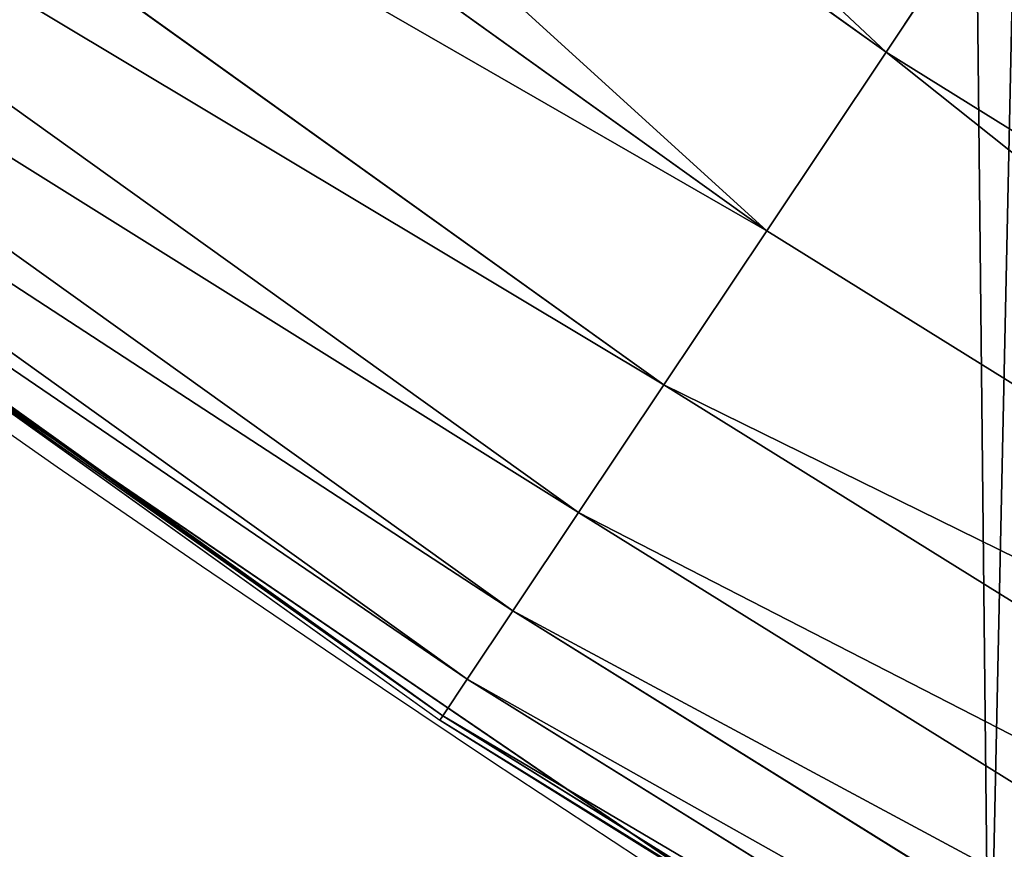
# Model space of a CAD drawing. Extents: x 2187 to 3984, y 1390 to 2039.
# Drawn here: x 2299 to 2307, y 1440 to 1447 of the extents above; entities that cross this region are included whole.
import ezdxf

# ---------------------------------------------------------------- set-up
doc = ezdxf.new("R2010")
doc.units = 0
doc.header["$LTSCALE"] = 25.4
doc.layers.get('0').update_dxf_attribs({"color": 13, "linetype": 'CONTINUOUS'})

msp = doc.modelspace()

# ---------------------------------------------------------------- linework, layer by layer
at = {"color": 0}
for p, q in [((2293.851080177473, 1455.220685944284, 455.2105612284469), (2305.740048925632, 1446.701171421027, 455.2105612284469)), ((2293.851080177473, 1455.220685944284, 455.2105612284469), (2305.740048925632, 1446.701171421027, 455.2105612284469)), ((2292.809112808741, 1453.86276763168, 453.4775339047579), (2304.789124595902, 1445.278012589295, 453.4775339047579)), ((2292.809112808741, 1453.86276763168, 453.4775339047579), (2304.789124595902, 1445.278012589295, 453.4775339047579)), ((2291.9090837109, 1452.689826875077, 451.5419760184574), (2303.967736525331, 1444.048718469492, 451.5419760184574)), ((2291.9090837109, 1452.689826875077, 451.5419760184574), (2303.967736525331, 1444.048718469492, 451.5419760184574)), ((2291.165460958062, 1451.720718835755, 449.4350018913004), (2303.289088624222, 1443.033050109871, 449.4350018913004)), ((2291.165460958062, 1451.720718835755, 449.4350018913004), (2303.289088624222, 1443.033050109871, 449.4350018913004)), ((2290.590198373844, 1450.971022039957, 447.1904813813707), (2302.764090237773, 1442.247334499323, 447.1904813813707)), ((2290.590198373844, 1450.971022039957, 447.1904813813707), (2302.764090237773, 1442.247334499323, 447.1904813813707)), ((2290.192543372277, 1450.452787952278, 444.8444954211096), (2302.401180777098, 1441.704202109149, 444.8444954211096)), ((2290.192543372277, 1450.452787952278, 444.8444954211096), (2302.401180777098, 1441.704202109149, 444.8444954211096)), ((2289.978888304508, 1450.174347246925, 442.4347560120629), (2302.206194054665, 1441.412383856712, 442.4347560120629)), ((2289.978888304508, 1450.174347246925, 442.4347560120629), (2302.206194054665, 1441.412383856712, 442.4347560120629)), ((2305.740048925632, 1446.701171421027, 455.2105612284469), (2306.805223293542, 1448.295317518287, 456.7131993704971)), ((2305.740048925632, 1446.701171421027, 455.2105612284469), (2306.805223293542, 1448.295317518287, 456.7131993704971)), ((2304.789124595902, 1445.278012589295, 453.4775339047579), (2305.740048925632, 1446.701171421027, 455.2105612284469)), ((2304.789124595902, 1445.278012589295, 453.4775339047579), (2305.740048925632, 1446.701171421027, 455.2105612284469)), ((2305.740048925632, 1446.701171421027, 455.2105612284469), (2318.160765388431, 1438.977473591779, 455.2105612284469)), ((2305.740048925632, 1446.701171421027, 455.2105612284469), (2318.160765388431, 1438.977473591779, 455.2105612284469)), ((2303.967736525331, 1444.048718469492, 451.5419760184574), (2304.789124595902, 1445.278012589295, 453.4775339047579)), ((2303.967736525331, 1444.048718469492, 451.5419760184574), (2304.789124595902, 1445.278012589295, 453.4775339047579)), ((2304.789124595902, 1445.278012589295, 453.4775339047579), (2317.304956101672, 1437.495168425524, 453.4775339047579)), ((2304.789124595902, 1445.278012589295, 453.4775339047579), (2317.304956101672, 1437.495168425524, 453.4775339047579)), ((2298.100384314394, 1444.301604734146, 440), (2304.551885052742, 1439.903046008149, 440)), ((2298.100384314394, 1444.301604734146, 440), (2302.18226450507, 1441.376570754891, 440)), ((2303.289088624222, 1443.033050109871, 449.4350018913004), (2303.967736525331, 1444.048718469492, 451.5419760184574)), ((2303.289088624222, 1443.033050109871, 449.4350018913004), (2303.967736525331, 1444.048718469492, 451.5419760184574)), ((2303.967736525331, 1444.048718469492, 451.5419760184574), (2316.565726368189, 1436.214784968666, 451.5419760184574)), ((2303.967736525331, 1444.048718469492, 451.5419760184574), (2316.565726368189, 1436.214784968666, 451.5419760184574)), ((2302.764090237773, 1442.247334499323, 447.1904813813707), (2303.289088624222, 1443.033050109871, 449.4350018913004)), ((2302.764090237773, 1442.247334499323, 447.1904813813707), (2303.289088624222, 1443.033050109871, 449.4350018913004)), ((2303.289088624222, 1443.033050109871, 449.4350018913004), (2315.954959393308, 1435.15690553659, 449.4350018913004)), ((2303.289088624222, 1443.033050109871, 449.4350018913004), (2315.954959393308, 1435.15690553659, 449.4350018913004)), ((2302.401180777098, 1441.704202109149, 444.8444954211096), (2302.764090237773, 1442.247334499323, 447.1904813813707)), ((2302.401180777098, 1441.704202109149, 444.8444954211096), (2302.764090237773, 1442.247334499323, 447.1904813813707)), ((2302.764090237773, 1442.247334499323, 447.1904813813707), (2315.482473328323, 1434.338535666161, 447.1904813813707)), ((2302.764090237773, 1442.247334499323, 447.1904813813707), (2315.482473328323, 1434.338535666161, 447.1904813813707)), ((2302.206194054665, 1441.412383856712, 442.4347560120629), (2302.401180777098, 1441.704202109149, 444.8444954211096)), ((2302.206194054665, 1441.412383856712, 442.4347560120629), (2302.401180777098, 1441.704202109149, 444.8444954211096)), ((2302.401180777098, 1441.704202109149, 444.8444954211096), (2315.155863442562, 1433.772830749772, 444.8444954211096)), ((2302.401180777098, 1441.704202109149, 444.8444954211096), (2315.155863442562, 1433.772830749772, 444.8444954211096)), ((2302.18226450507, 1441.376570754891, 440), (2302.206194054665, 1441.412383856712, 442.4347560120629)), ((2302.18226450507, 1441.376570754891, 440), (2302.206194054665, 1441.412383856712, 442.4347560120629)), ((2302.206194054665, 1441.412383856712, 442.4347560120629), (2314.980380028544, 1433.468884560809, 442.4347560120629)), ((2302.206194054665, 1441.412383856712, 442.4347560120629), (2314.980380028544, 1433.468884560809, 442.4347560120629)), ((2302.18226450507, 1441.376570754891, 440), (2304.551885052742, 1439.903046008149, 440))]:
    msp.add_line(p, q, dxfattribs=at)
at = {"color": 95}
msp.add_arc((2429.917688005749, 1632.54614166253), 229.9083898386199, 120.0000000000004, 299.9999999999993, dxfattribs=at)
msp.add_arc((2429.917688005749, 1632.54614166253), 229.9083898386199, 120.0000000000004, 299.9999999999993, dxfattribs=at)
msp.add_arc((2429.917688005749, 1632.54614166253), 229.9083898386199, 120.0000000000004, 299.9999999999993, dxfattribs=at)
msp.add_arc((2429.917688005749, 1632.54614166253), 229.9083898386199, 120.0000000000004, 299.9999999999993, dxfattribs=at)
msp.add_arc((2429.917688005749, 1632.54614166253), 229.9083898386199, 120.0000000000004, 299.9999999999993, dxfattribs=at)
msp.add_arc((2429.917688005749, 1632.54614166253), 229.9083898386199, 120.0000000000004, 299.9999999999993, dxfattribs=at)
msp.add_arc((2429.917688005749, 1632.54614166253), 229.9083898386199, 120.0000000000004, 299.9999999999993, dxfattribs=at)
msp.add_arc((2429.917688005749, 1632.54614166253), 229.9083898386199, 120.0000000000004, 299.9999999999993, dxfattribs=at)
msp.add_arc((2429.917688005749, 1632.54614166253), 229.9083898386199, 120.0000000000004, 299.9999999999993, dxfattribs=at)
msp.add_arc((2429.917688005749, 1632.54614166253), 229.9083898386199, 120.0000000000004, 299.9999999999993, dxfattribs=at)
msp.add_arc((2429.917688005749, 1632.54614166253), 229.9083898386199, 120.0000000000004, 299.9999999999993, dxfattribs=at)
msp.add_arc((2429.917688005749, 1632.54614166253), 229.9083898386199, 120.0000000000004, 299.9999999999993, dxfattribs=at)
msp.add_arc((2429.917688005749, 1632.54614166253), 229.9083898386199, 120.0000000000004, 299.9999999999993, dxfattribs=at)
msp.add_arc((2429.917688005749, 1632.54614166253), 229.9083898386199, 120.0000000000004, 299.9999999999993, dxfattribs=at)
msp.add_arc((2429.917688005749, 1632.54614166253), 229.9083898386199, 120.0000000000004, 299.9999999999993, dxfattribs=at)
msp.add_arc((2429.917688005749, 1632.54614166253), 229.9083898386199, 120.0000000000004, 299.9999999999993, dxfattribs=at)
msp.add_arc((2429.917688005749, 1632.54614166253), 229.9083898386199, 120.0000000000004, 299.9999999999993, dxfattribs=at)
msp.add_arc((2429.917688005749, 1632.54614166253), 229.9083898386199, 120.0000000000004, 299.9999999999993, dxfattribs=at)
msp.add_arc((2429.917688005749, 1632.54614166253), 229.9083898386199, 120.0000000000004, 299.9999999999993, dxfattribs=at)
msp.add_arc((2429.917688005749, 1632.54614166253), 229.9083898386199, 120.0000000000004, 299.9999999999993, dxfattribs=at)
msp.add_arc((2429.917688005749, 1632.54614166253), 229.9083898386199, 120.0000000000004, 299.9999999999993, dxfattribs=at)
msp.add_arc((2429.917688005749, 1632.54614166253), 229.9083898386199, 120.0000000000004, 299.9999999999993, dxfattribs=at)
msp.add_arc((2429.917688005749, 1632.54614166253), 229.9083898386199, 120.0000000000004, 299.9999999999993, dxfattribs=at)
msp.add_arc((2429.917688005749, 1632.54614166253), 229.9083898386199, 120.0000000000004, 299.9999999999993, dxfattribs=at)
msp.add_arc((2429.917688005749, 1632.54614166253), 229.9083898386199, 120.0000000000004, 299.9999999999993, dxfattribs=at)
msp.add_arc((2429.917688005749, 1632.54614166253), 229.9083898386199, 120.0000000000004, 299.9999999999993, dxfattribs=at)
msp.add_arc((2429.917688005749, 1632.54614166253), 229.9083898386199, 120.0000000000004, 299.9999999999993, dxfattribs=at)
msp.add_arc((2429.917688005749, 1632.54614166253), 229.9083898386199, 120.0000000000004, 299.9999999999993, dxfattribs=at)
msp.add_arc((2429.917688005749, 1632.54614166253), 229.9083898386199, 120.0000000000004, 299.9999999999993, dxfattribs=at)
msp.add_arc((2429.917688005749, 1632.54614166253), 229.9083898386199, 120.0000000000004, 299.9999999999993, dxfattribs=at)
msp.add_arc((2429.917688005749, 1632.54614166253), 229.9083898386199, 120.0000000000004, 299.9999999999993, dxfattribs=at)
msp.add_arc((2429.917688005749, 1632.54614166253), 229.9083898386199, 120.0000000000004, 299.9999999999993, dxfattribs=at)
msp.add_arc((2429.917688005749, 1632.54614166253), 229.9083898386199, 120.0000000000004, 299.9999999999993, dxfattribs=at)
msp.add_arc((2429.917688005749, 1632.54614166253), 229.9083898386199, 120.0000000000004, 299.9999999999993, dxfattribs=at)
msp.add_arc((2429.917688005749, 1632.54614166253), 229.9083898386199, 120.0000000000004, 299.9999999999993, dxfattribs=at)
msp.add_arc((2429.917688005749, 1632.54614166253), 229.9083898386199, 120.0000000000004, 299.9999999999993, dxfattribs=at)
msp.add_arc((2429.917688005749, 1632.54614166253), 229.9083898386199, 120.0000000000004, 299.9999999999993, dxfattribs=at)
msp.add_arc((2429.917688005749, 1632.54614166253), 229.9083898386199, 120.0000000000004, 299.9999999999993, dxfattribs=at)
msp.add_arc((2429.917688005749, 1632.54614166253), 229.9083898386199, 120.0000000000004, 299.9999999999993, dxfattribs=at)
msp.add_arc((2429.917688005749, 1632.54614166253), 229.9083898386199, 120.0000000000004, 299.9999999999993, dxfattribs=at)
msp.add_arc((2429.917688005749, 1632.54614166253), 229.9083898386199, 120.0000000000004, 299.9999999999993, dxfattribs=at)
msp.add_arc((2429.917688005749, 1632.54614166253), 229.9083898386199, 120.0000000000004, 299.9999999999993, dxfattribs=at)
msp.add_arc((2429.917688005749, 1632.54614166253), 229.9083898386199, 120.0000000000004, 299.9999999999993, dxfattribs=at)
msp.add_arc((2429.917688005749, 1632.54614166253), 229.9083898386199, 120.0000000000004, 299.9999999999993, dxfattribs=at)
msp.add_arc((2429.917688005749, 1632.54614166253), 229.9083898386199, 120.0000000000004, 299.9999999999993, dxfattribs=at)
msp.add_arc((2429.917688005749, 1632.54614166253), 229.9083898386199, 120.0000000000004, 299.9999999999993, dxfattribs=at)
msp.add_arc((2429.917688005749, 1632.54614166253), 229.9083898386199, 120.0000000000004, 299.9999999999993, dxfattribs=at)
msp.add_arc((2429.917688005749, 1632.54614166253), 229.9083898386199, 120.0000000000004, 299.9999999999993, dxfattribs=at)
msp.add_arc((2429.917688005749, 1632.54614166253), 229.9083898386199, 120.0000000000004, 299.9999999999993, dxfattribs=at)
at = {"color": 0}
msp.add_arc((2429.917688005749, 1632.54614166253), 229.9083898386199, 120.0000000000004, 299.9999999999993, dxfattribs=at)
at = {"color": 109, "extrusion": (0, 0, -1)}
msp.add_arc((-2429.917688005749, 1632.54614166253, -459.9999999999999), 212.5263621518811, 240.0000000000007, 59.99999999999962, dxfattribs=at)
msp.add_arc((-2429.917688005749, 1632.54614166253, -459.9999999999999), 212.5263621518811, 240.0000000000007, 59.99999999999962, dxfattribs=at)
msp.add_arc((-2429.917688005749, 1632.54614166253, -459.9999999999999), 212.5263621518811, 240.0000000000007, 59.99999999999962, dxfattribs=at)
msp.add_arc((-2429.917688005749, 1632.54614166253, -459.9999999999999), 212.5263621518811, 240.0000000000007, 59.99999999999962, dxfattribs=at)
msp.add_arc((-2429.917688005749, 1632.54614166253, -459.9999999999999), 212.5263621518811, 240.0000000000007, 59.99999999999962, dxfattribs=at)
msp.add_arc((-2429.917688005749, 1632.54614166253, -459.9999999999999), 212.5263621518811, 240.0000000000007, 59.99999999999962, dxfattribs=at)
msp.add_arc((-2429.917688005749, 1632.54614166253, -459.9999999999999), 212.5263621518811, 240.0000000000007, 59.99999999999962, dxfattribs=at)
msp.add_arc((-2429.917688005749, 1632.54614166253, -459.9999999999999), 212.5263621518811, 240.0000000000007, 59.99999999999962, dxfattribs=at)
msp.add_arc((-2429.917688005749, 1632.54614166253, -459.9999999999999), 212.5263621518811, 240.0000000000007, 59.99999999999962, dxfattribs=at)
msp.add_arc((-2429.917688005749, 1632.54614166253, -459.9999999999999), 212.5263621518811, 240.0000000000007, 59.99999999999962, dxfattribs=at)
msp.add_arc((-2429.917688005749, 1632.54614166253, -459.9999999999999), 212.5263621518811, 240.0000000000007, 59.99999999999962, dxfattribs=at)
msp.add_arc((-2429.917688005749, 1632.54614166253, -459.9999999999999), 212.5263621518811, 240.0000000000007, 59.99999999999962, dxfattribs=at)
msp.add_arc((-2429.917688005749, 1632.54614166253, -459.9999999999999), 212.5263621518811, 240.0000000000007, 59.99999999999962, dxfattribs=at)
msp.add_arc((-2429.917688005749, 1632.54614166253, -459.9999999999999), 212.5263621518811, 240.0000000000007, 59.99999999999962, dxfattribs=at)
msp.add_arc((-2429.917688005749, 1632.54614166253, -459.9999999999999), 212.5263621518811, 240.0000000000007, 59.99999999999962, dxfattribs=at)
msp.add_arc((-2429.917688005749, 1632.54614166253, -459.9999999999999), 212.5263621518811, 240.0000000000007, 59.99999999999962, dxfattribs=at)
msp.add_arc((-2429.917688005749, 1632.54614166253, -459.9999999999999), 212.5263621518811, 240.0000000000007, 59.99999999999962, dxfattribs=at)
msp.add_arc((-2429.917688005749, 1632.54614166253, -459.9999999999999), 212.5263621518811, 240.0000000000007, 59.99999999999962, dxfattribs=at)
msp.add_arc((-2429.917688005749, 1632.54614166253, -459.9999999999999), 212.5263621518811, 240.0000000000007, 59.99999999999962, dxfattribs=at)
msp.add_arc((-2429.917688005749, 1632.54614166253, -459.9999999999999), 212.5263621518811, 240.0000000000007, 59.99999999999962, dxfattribs=at)
msp.add_arc((-2429.917688005749, 1632.54614166253, -459.9999999999999), 212.5263621518811, 240.0000000000007, 59.99999999999962, dxfattribs=at)
msp.add_arc((-2429.917688005749, 1632.54614166253, -459.9999999999999), 212.5263621518811, 240.0000000000007, 59.99999999999962, dxfattribs=at)
msp.add_arc((-2429.917688005749, 1632.54614166253, -459.9999999999999), 212.5263621518811, 240.0000000000007, 59.99999999999962, dxfattribs=at)
msp.add_arc((-2429.917688005749, 1632.54614166253, -459.9999999999999), 212.5263621518811, 240.0000000000007, 59.99999999999962, dxfattribs=at)
msp.add_arc((-2429.917688005749, 1632.54614166253, -459.9999999999999), 212.5263621518811, 240.0000000000007, 59.99999999999962, dxfattribs=at)
msp.add_arc((-2429.917688005749, 1632.54614166253, -459.9999999999999), 212.5263621518811, 240.0000000000007, 59.99999999999962, dxfattribs=at)
msp.add_arc((-2429.917688005749, 1632.54614166253, -459.9999999999999), 212.5263621518811, 240.0000000000007, 59.99999999999962, dxfattribs=at)
msp.add_arc((-2429.917688005749, 1632.54614166253, -459.9999999999999), 212.5263621518811, 240.0000000000007, 59.99999999999962, dxfattribs=at)
msp.add_arc((-2429.917688005749, 1632.54614166253, -459.9999999999999), 212.5263621518811, 240.0000000000007, 59.99999999999962, dxfattribs=at)
msp.add_arc((-2429.917688005749, 1632.54614166253, -459.9999999999999), 212.5263621518811, 240.0000000000007, 59.99999999999962, dxfattribs=at)
msp.add_arc((-2429.917688005749, 1632.54614166253, -459.9999999999999), 212.5263621518811, 240.0000000000007, 59.99999999999962, dxfattribs=at)
msp.add_arc((-2429.917688005749, 1632.54614166253, -459.9999999999999), 212.5263621518811, 240.0000000000007, 59.99999999999962, dxfattribs=at)
msp.add_arc((-2429.917688005749, 1632.54614166253, -459.9999999999999), 212.5263621518811, 240.0000000000007, 59.99999999999962, dxfattribs=at)
msp.add_arc((-2429.917688005749, 1632.54614166253, -459.9999999999999), 212.5263621518811, 240.0000000000007, 59.99999999999962, dxfattribs=at)
msp.add_arc((-2429.917688005749, 1632.54614166253, -459.9999999999999), 212.5263621518811, 240.0000000000007, 59.99999999999962, dxfattribs=at)
msp.add_arc((-2429.917688005749, 1632.54614166253, -459.9999999999999), 212.5263621518811, 240.0000000000007, 59.99999999999962, dxfattribs=at)
msp.add_arc((-2429.917688005749, 1632.54614166253, -459.9999999999999), 212.5263621518811, 240.0000000000007, 59.99999999999962, dxfattribs=at)
msp.add_arc((-2429.917688005749, 1632.54614166253, -459.9999999999999), 212.5263621518811, 240.0000000000007, 59.99999999999962, dxfattribs=at)
msp.add_arc((-2429.917688005749, 1632.54614166253, -459.9999999999999), 212.5263621518811, 240.0000000000007, 59.99999999999962, dxfattribs=at)
msp.add_arc((-2429.917688005749, 1632.54614166253, -459.9999999999999), 212.5263621518811, 240.0000000000007, 59.99999999999962, dxfattribs=at)
msp.add_arc((-2429.917688005749, 1632.54614166253, -459.9999999999999), 212.5263621518811, 240.0000000000007, 59.99999999999962, dxfattribs=at)
msp.add_arc((-2429.917688005749, 1632.54614166253, -459.9999999999999), 212.5263621518811, 240.0000000000007, 59.99999999999962, dxfattribs=at)
msp.add_arc((-2429.917688005749, 1632.54614166253, -459.9999999999999), 212.5263621518811, 240.0000000000007, 59.99999999999962, dxfattribs=at)
msp.add_arc((-2429.917688005749, 1632.54614166253, -459.9999999999999), 212.5263621518811, 240.0000000000007, 59.99999999999962, dxfattribs=at)
msp.add_arc((-2429.917688005749, 1632.54614166253, -459.9999999999999), 212.5263621518811, 240.0000000000007, 59.99999999999962, dxfattribs=at)
msp.add_arc((-2429.917688005749, 1632.54614166253, -459.9999999999999), 212.5263621518811, 240.0000000000007, 59.99999999999962, dxfattribs=at)
msp.add_arc((-2429.917688005749, 1632.54614166253, -459.9999999999999), 212.5263621518811, 240.0000000000007, 59.99999999999962, dxfattribs=at)
msp.add_arc((-2429.917688005749, 1632.54614166253, -459.9999999999999), 212.5263621518811, 240.0000000000007, 59.99999999999962, dxfattribs=at)
at = {"color": 0, "extrusion": (0, 0, -1)}
msp.add_arc((-2429.917688005749, 1632.54614166253, -459.9999999999999), 212.5263621518811, 240.0000000000007, 59.99999999999962, dxfattribs=at)

# ---------------------------------------------------------------- meshes
at = {"color": 0}
mesh = msp.add_polyface(dxfattribs=at)
corners = [(2200.848845892908, 1652.17604974355), (2200.219280990652, 1622.722215109807), (2200.061799867634, 1637.459226887199), (2201.320642138247, 1608.025571953846), (2202.577184925538, 1666.812209096993), (2203.361357581227, 1593.429689078464), (2205.239714849708, 1681.307561829299), (2206.3330415821, 1578.994544097202), (2208.825494758852, 1695.602543426849), (2210.223482853884, 1564.779454117118), (2213.319789914173, 1709.638412743994), (2215.016694738898, 1550.842831992067), (2218.704132292855, 1723.357493383024), (2220.692980901363, 1537.241946291756), (2224.956396477128, 1736.70341069886), (2227.229016263879, 1524.03268597291), (2232.050890572351, 1749.621323454563), (2234.597942855166, 1511.269330719556), (2239.958461780524, 1762.058149175734), (2242.769480175229, 1499.004327896161), (2248.646616195381, 1773.962782277795), (2251.710049624435, 1487.288077030161), (2258.07965232683, 1785.286304069794), (2261.382912485166, 1476.168722709493), (2268.218807806028, 1795.982183771799), (2271.748320889109, 1465.691956746154), (2279.022418668266, 1806.006469719856), (2282.763681149757, 1455.900830418746), (2290.446090559146, 1815.317969972802), (2294.38372878901, 1446.83557756554), (2302.442881160499, 1823.878421578787), (2306.560714538628, 1438.533449255), (2314.963493086438, 1831.65264780595), (2319.244600552212, 1431.028560713154), (2318.085321403912, 1833.632830110388), (2320.194685661134, 1834.831744599306), (2332.383266021444, 1424.351751136814), (2349.789913537813, 1851.33254293515), (2345.922721351677, 1418.530456968702), (2359.807330016756, 1413.588599155216), (2379.46162781114, 1867.043433478457), (2373.980037181436, 1409.546484850139), (2388.382604151943, 1406.42072396818), (2409.466653448354, 1882.107999389621), (2402.955847691252, 1404.224160931278), (2417.639883215711, 1402.965821888111), (2439.790913962244, 1896.519173313587), (2432.374370873631, 1402.650877623721), (2447.098763494691, 1403.280622311647), (2470.420183100514, 1910.270194426088), (2461.752555391239, 1404.852468195885), (2476.275530989141, 1407.359956224537), (2501.340091519836, 1923.354611605404), (2490.608012266497, 1410.792782591439), (2504.691103983433, 1415.136841076711), (2532.53613352704, 1935.766286458809), (2518.46693569527, 1420.374281012238), (2531.878899554596, 1426.483580633899), (2544.871882925056, 1433.439635519108), (2563.993673884272, 1947.499396202339), (2547.210451679393, 1434.785929259384), (2550.28039250249, 1436.541626540081), (2551.986041964599, 1437.510477387553), (2675.245230104387, 1497.46914327176), (2595.697954675026, 1958.548436392449), (2627.634102227499, 1968.908223508417), (2659.787134092496, 1978.573897384039), (2692.141966072209, 1987.540923487805), (2810.4196389497, 1542.981079527278), (2724.683419296821, 1995.805095050163), (2757.396227345435, 2003.362535037091), (2790.265043408169, 2010.209697968944), (2823.27444748591, 2016.343371583804), (2950.336514895362, 1570.451687064309), (2856.408953624425, 2021.760678344451), (2889.653017179345, 2026.459076788325), (2922.991042108844, 2030.436362719808), (2956.40738829028, 2033.690670244339), (3092.642016370937, 1579.42446270121), (2989.88637885752, 2036.220472643738), (3023.412307555628, 2038.024583092438), (3056.969446109194, 2039.102155214314), (3090.542051601115, 2039.452683479717), (3124.114373858166, 2039.076003442628), (3234.901256791653, 1569.745879759098), (3157.670662839972, 2037.972291817851), (3191.195176028003, 2036.142066398041), (3224.672185810924, 2033.586185810869), (3258.085986863042, 2030.305849116137), (3374.680141112196, 1541.58154147553), (3291.420903512267, 2026.302595243294), (3324.661297094159, 2021.578302269463), (3357.791573288574, 2016.13518653833), (3390.796189435639, 2009.975801620432), (3509.627121243381, 1495.39962183288), (3423.659661827275, 2003.103037115112), (3456.366572971289, 1995.520117294978), (3488.901578824266, 1987.230599593204), (3521.249415990028, 1978.238372934642), (3632.56639787139, 1434.840584044946), (3553.394908880267, 1968.547655911367), (3585.322976834003, 1958.162994803594), (3617.01864119246, 1947.08926144683), (3648.467032326194, 1935.331650946309), (3637.371728466466, 1432.069071645144), (3638.770750956428, 1431.255301911194), (3651.729744729603, 1424.250713290646), (3679.653396610861, 1922.895679239796), (3665.110898394016, 1418.090801930435), (3678.85922591901, 1412.800880227636), (3692.918232477782, 1408.402685605211), (3710.563103348842, 1909.787180509818), (3707.230146596731, 1404.914291188274), (3721.736157550847, 1402.350031537741), (3741.181651632936, 1896.012304446675), (3736.376657029589, 1400.72044374655), (3751.091484080225, 1400.032224140478), (3771.494677149392, 1881.577513363332), (3765.82017232208, 1400.288200761511), (3780.502198415877, 1401.487321746806), (3801.487958916669, 1866.489579163756), (3795.077230767109, 1403.624659651023), (3809.485377441512, 1406.691431694257), (3831.145117568284, 1850.756804739072), (3823.667432273864, 1410.675035852361), (3837.565118158815, 1415.55910264137), (3860.092639962409, 1834.583260290783), (3851.121326524024, 1421.323562383217), (3864.280352001516, 1427.944727676352), (3870.158611787467, 1828.359859655185), (3876.988121333002, 1435.395390732349), (3882.642194384294, 1820.539377131422), (3889.192415568493, 1443.644935178549), (3894.599068086164, 1811.935136744621), (3900.843084645164, 1452.6594618673), (3905.980099534291, 1802.582495164138), (3911.892253464715, 1462.401928174829), (3916.738521629235, 1792.519884400359), (3922.29451862243, 1472.832300217326), (3926.830125706932, 1781.788653879339), (3932.007134979493, 1483.90771735876), (3936.213443201586, 1770.432900529128), (3940.990191311946, 1495.582668334428), (3944.849916048893, 1758.499287576045), (3949.20677431446, 1507.809178266501), (3952.704055129409, 1746.036852795465), (3956.623120285026, 1520.537005803091), (3959.743586100944, 1733.096807005086), (3963.208753867249, 1533.713849570738), (3965.939582020759, 1719.732323628692), (3968.936613280125, 1547.285563091978), (3971.266582212584, 1705.998320195149), (3973.783161520706, 1561.196377284829), (3975.702696889993, 1691.9512326705), (3977.728483082687, 1575.389129629911), (3979.229697106232, 1677.648783550474), (3980.756365793506, 1589.805499063504), (3981.833089660877, 1663.149744666372), (3982.854367433621, 1604.386245631302), (3983.50217665549, 1648.513695679002), (3984.013866864275, 1619.071453918098), (3984.230099453595, 1633.800779253075)]
mesh.append_faces([[corners[k] for k in face] for face in [(0, 1, 2), (160, 159, 161)]], dxfattribs={"vtx0": -1, "color": 0})
mesh.append_faces([[corners[k] for k in face] for face in [(1, 0, 3), (3, 4, 5), (5, 6, 7), (7, 8, 9), (9, 10, 11), (11, 12, 13), (13, 14, 15), (15, 16, 17), (17, 18, 19), (19, 20, 21), (21, 22, 23), (23, 24, 25), (25, 26, 27), (27, 28, 29), (29, 30, 31), (31, 32, 33), (33, 35, 36), (36, 37, 38), (38, 37, 39), (39, 40, 41), (41, 40, 42), (42, 43, 44), (44, 43, 45), (45, 46, 47), (47, 46, 48), (48, 49, 50), (50, 49, 51), (51, 52, 53), (53, 52, 54), (54, 55, 56), (56, 55, 57), (57, 55, 58), (58, 59, 60), (60, 59, 61), (61, 59, 62), (62, 59, 63), (63, 67, 68), (68, 72, 73), (73, 77, 78), (78, 83, 84), (84, 88, 89), (89, 93, 94), (94, 98, 99), (99, 103, 104), (104, 103, 105), (105, 103, 106), (106, 107, 108), (108, 107, 109), (109, 107, 110), (110, 111, 112), (112, 111, 113), (113, 114, 115), (115, 114, 116), (116, 117, 118), (118, 117, 119), (119, 120, 121), (121, 120, 122), (122, 123, 124), (124, 123, 125), (125, 126, 127), (127, 126, 128), (128, 129, 130), (130, 131, 132), (132, 133, 134), (134, 135, 136), (136, 137, 138), (138, 139, 140), (140, 141, 142), (142, 143, 144), (144, 145, 146), (146, 147, 148), (148, 149, 150), (150, 151, 152), (152, 153, 154), (154, 155, 156), (156, 157, 158), (158, 159, 160)]], dxfattribs={"vtx0": -1, "vtx1": -1, "color": 0})
mesh.append_faces([[corners[k] for k in face] for face in [(3, 0, 4), (5, 4, 6), (7, 6, 8), (9, 8, 10), (11, 10, 12), (13, 12, 14), (15, 14, 16), (17, 16, 18), (19, 18, 20), (21, 20, 22), (23, 22, 24), (25, 24, 26), (27, 26, 28), (29, 28, 30), (31, 30, 32), (33, 32, 34), (33, 34, 35), (36, 35, 37), (39, 37, 40), (42, 40, 43), (45, 43, 46), (48, 46, 49), (51, 49, 52), (54, 52, 55), (58, 55, 59), (63, 59, 64), (63, 64, 65), (63, 65, 66), (63, 66, 67), (68, 67, 69), (68, 69, 70), (68, 70, 71), (68, 71, 72), (73, 72, 74), (73, 74, 75), (73, 75, 76), (73, 76, 77), (78, 77, 79), (78, 79, 80), (78, 80, 81), (78, 81, 82), (78, 82, 83), (84, 83, 85), (84, 85, 86), (84, 86, 87), (84, 87, 88), (89, 88, 90), (89, 90, 91), (89, 91, 92), (89, 92, 93), (94, 93, 95), (94, 95, 96), (94, 96, 97), (94, 97, 98), (99, 98, 100), (99, 100, 101), (99, 101, 102), (99, 102, 103), (106, 103, 107), (110, 107, 111), (113, 111, 114), (116, 114, 117), (119, 117, 120), (122, 120, 123), (125, 123, 126), (128, 126, 129), (130, 129, 131), (132, 131, 133), (134, 133, 135), (136, 135, 137), (138, 137, 139), (140, 139, 141), (142, 141, 143), (144, 143, 145), (146, 145, 147), (148, 147, 149), (150, 149, 151), (152, 151, 153), (154, 153, 155), (156, 155, 157), (158, 157, 159)]], dxfattribs={"vtx0": -1, "vtx2": -1, "color": 0})
mesh = msp.add_polyface(dxfattribs=at)
corners = [(3442.283997554392, 1739.263749923012, 459.9999999999997), (3516.657170568332, 1666.750872798369, 459.9999999999997), (3427.999552022337, 1696.07157678522, 459.9999999999997), (3521.95677807924, 1712.914497011752, 459.9999999999997), (3462.761949545205, 1801.183356526549, 459.9999999999997), (3530.799530075273, 1739.652508954187, 459.9999999999997), (3451.126749550425, 1766.001761865447, 459.9999999999997), (3548.388538397316, 1772.865069770019, 459.9999999999997), (2217.846361109057, 1646.446030791162, 459.9999999999999), (2217.846361109052, 1618.646252533895, 459.9999999999999), (2217.391325853872, 1632.546141662524, 459.9999999999999), (2219.209518343801, 1604.805884864464, 459.9999999999999), (2219.209518343795, 1660.286398460594, 459.9999999999999), (2221.474960309539, 1674.007978091652, 459.9999999999999), (2221.474960309537, 1591.084305233398, 459.9999999999999), (2224.63298603598, 1577.540271551267, 459.9999999999999), (2224.632986035976, 1687.552011773791, 459.9999999999999), (2228.67007237214, 1700.860501875454, 459.9999999999999), (2228.670072372136, 1564.2317814496, 459.9999999999999), (2233.568931894551, 1551.215823926178, 459.9999999999999), (2233.568931894545, 1713.876459398874, 459.9999999999999), (2239.308586934615, 1726.544148015695, 459.9999999999999), (2239.308586934622, 1538.548135309367, 459.9999999999999), (2245.864459408329, 1738.809322738467, 459.9999999999999), (2245.864459408338, 1526.282960586585, 459.9999999999999), (2253.208476063249, 1750.619462206061, 459.9999999999999), (2253.208476063255, 1514.472821119002, 459.9999999999999), (2261.309188692604, 1761.923993588134, 459.9999999999999), (2255.457651987695, 1511.334099751512, 459.9999999999999), (2261.30918869261, 1503.168289736929, 459.9999999999999), (2270.131908801266, 1772.674509145811, 459.9999999999999), (2270.131908801267, 1492.417774179245, 459.9999999999999), (2279.638856147244, 1782.824973521031, 459.9999999999999), (2279.638856147249, 1482.267309804026, 459.9999999999999), (2289.789320522467, 1792.331920867003, 459.9999999999999), (2289.789320522463, 1472.760362458052, 459.9999999999999), (2300.539836080146, 1463.93764234939, 459.9999999999999), (2300.539836080141, 1801.154640975669, 459.9999999999999), (2311.844367462217, 1809.25535360502, 459.9999999999999), (2311.844367462223, 1455.836929720035, 459.9999999999999), (2323.650689965219, 1816.605981436548, 459.9999999999999), (2323.654506929814, 1448.492913065106, 459.9999999999999), (2327.001107485049, 1818.70685169139, 459.9999999999999), (2335.91968165258, 1441.937040591406, 459.9999999999999), (2328.721677520954, 1819.684784420733, 459.9999999999999), (2358.090067331393, 1836.059109353449, 459.9999999999999), (2348.587370269401, 1436.197385551327, 459.9999999999999), (2361.603327792822, 1431.298526028925, 459.9999999999999), (2387.429037805216, 1851.59381521916, 459.9999999999999), (2374.91181789449, 1427.261439692764, 459.9999999999999), (2388.455851576626, 1424.103413966318, 459.9999999999999), (2417.097581830933, 1866.489444450329, 459.9999999999999), (2402.177431207685, 1421.837972000578, 459.9999999999999), (2416.01779887711, 1420.474814765837, 459.9999999999999), (2429.917688005752, 1420.019779510649, 459.9999999999999), (2447.081780777518, 1880.739008946456, 459.9999999999999), (2443.817577134381, 1420.474814765839, 459.9999999999999), (2457.657944803817, 1421.837972000577, 459.9999999999999), (2477.367567928355, 1894.335823700339, 459.9999999999999), (2471.379524434875, 1424.103413966321, 459.9999999999999), (2484.923558117012, 1427.261439692765, 459.9999999999999), (2507.940735080459, 1907.273509934269, 459.9999999999999), (2498.232048218679, 1431.298526028926, 459.9999999999999), (2511.248005742098, 1436.197385551325, 459.9999999999999), (2538.78693921004, 1919.545998092534, 459.9999999999999), (2523.915694358914, 1441.937040591403, 459.9999999999999), (2536.180869081687, 1448.492913065107, 459.9999999999999), (2538.559636803945, 1449.862364690843, 459.9999999999999), (2541.673201898981, 1451.643010666003, 459.9999999999999), (2569.891709201358, 1931.147530688883, 459.9999999999999), (2543.883496020743, 1452.898512092645, 459.9999999999999), (2591.616249596469, 1781.831288206442, 459.9999999999999), (2668.643271221657, 1513.587129225, 459.9999999999999), (2601.795636203003, 1755.450791205607, 459.9999999999999), (2648.067878926235, 1773.305763680774, 459.9999999999999), (2698.061801856707, 1643.743484055711, 459.9999999999999), (2805.952932988247, 1559.817984806097, 459.9999999999999), (2729.548201502861, 1655.893074521572, 459.9999999999999), (2761.125412562416, 1986.384210502874, 459.9999999999999), (2793.625631966353, 1993.154588150642, 459.9999999999999), (2826.264862806683, 1999.219477675554, 459.9999999999999), (2888.345950758541, 1695.266636403343, 460.0000000000001), (2948.105679357425, 1587.727572405347, 459.9999999999999), (2867.107156824412, 1861.061360066826, 460.0000000000001), (2859.027792791372, 2004.576033809594, 459.9999999999999), (2921.821556627839, 1699.554960417328, 460.0000000000001), (2929.780994499871, 1770.449311609472, 460.0000000000001), (2936.83069404796, 1769.929903032491, 460.0000000000001), (2942.345168990018, 1767.935018186921, 460.0000000000001), (2947.779736910191, 1764.320608705527, 460.0000000000001), (2968.544359682575, 1742.209073169544, 460.0000000000001), (3092.685221471074, 1596.8437329165, 459.9999999999999), (2997.367856359913, 1709.232664611053, 460.0000000000001), (3037.402871487382, 1714.36126833048, 460.0000000000001), (3057.339164794437, 2021.723040321273, 459.9999999999999), (3090.53528120967, 2022.069637701329, 459.9999999999999), (3123.731117566278, 2021.697181820134, 459.9999999999999), (3147.512659632597, 1714.609526499825, 460.0000000000001), (3237.217763278624, 1587.010486305724, 459.9999999999999), (3274.05682422045, 1702.424709336576, 460.0000000000001), (3379.230312917752, 1558.396082148826, 459.9999999999999), (3276.756061744506, 1730.457362837209, 460.0000000000001), (3284.18944367908, 1840.964590366684, 460.0000000000001), (3286.899609290278, 1869.110736391617, 460.0000000000001), (3289.161442500768, 2009.067016857024, 459.9999999999999), (3322.0290724885, 2004.395702931846, 459.9999999999999), (3354.787819964422, 1999.013627253634, 459.9999999999999), (3387.422316566769, 1992.923314756739, 459.9999999999999), (3387.114486119574, 1679.930546991865, 459.9999999999997), (3439.598188249884, 1838.62660167859, 459.9999999999997), (3419.91725222447, 1986.127622636031, 459.9999999999999), (3452.257382339803, 1978.629739006561, 459.9999999999999), (3557.267091008722, 1799.711332772968, 459.9999999999997), (3484.427534940129, 1970.433181407823, 459.9999999999999), (3516.412617795672, 1961.541795153588, 459.9999999999999), (3548.197625499829, 1951.959751527897, 459.9999999999999), (3579.767646508794, 1941.691545828183, 459.9999999999999), (3516.308953442381, 1511.484659934871, 459.9999999999999), (3507.814418572296, 1640.012860855923, 459.9999999999997), (3640.757801689311, 1450.182017603124, 459.9999999999999), (3611.107870137094, 1930.741995256339, 459.9999999999999), (3642.20359350591, 1919.116236658776, 459.9999999999999), (3646.083767455644, 1447.110224753441, 459.9999999999999), (3673.040228440628, 1906.819724116571, 459.9999999999999), (3647.52181315353, 1446.273750463721, 459.9999999999999), (3659.754472865961, 1439.672312252418, 459.9999999999999), (3672.392696231381, 1433.885062451061, 459.9999999999999), (3685.382364437101, 1428.93678295177, 459.9999999999999), (3703.603308314829, 1893.858226386704, 459.9999999999999), (3698.667853729644, 1424.848663047044, 459.9999999999999), (3712.192273604231, 1421.638208693927, 459.9999999999999), (3733.87849483703, 1880.237824195772, 459.9999999999999), (3725.897710418664, 1419.319167550841, 459.9999999999999), (3739.7254753884, 1417.901470107984, 459.9999999999999), (3763.851584777406, 1865.96490738723, 459.9999999999999), (3753.61635590096, 1417.391187163455, 459.9999999999999), (3767.510869073423, 1417.790503827171, 459.9999999999999), (3793.508516630997, 1851.046171923727, 459.9999999999999), (3781.349516467263, 1419.097710163855, 459.9999999999999), (3795.073038869789, 1421.307208515306, 459.9999999999999), (3822.83219906688, 1835.490302715748, 459.9999999999999), (3808.6226700512, 1424.409537470367, 459.9999999999999), (3821.940388410599, 1428.391412380176, 459.9999999999999), (3834.969165433403, 1433.235782245055, 459.9999999999999), (3851.284870838027, 1819.593240946599, 459.9999999999999), (3847.653209896185, 1438.921902729533, 459.9999999999999), (3859.938206773261, 1445.425424992732, 459.9999999999999), (3861.409408112833, 1813.344600672501, 459.9999999999999), (3871.771549821974, 1452.718499953894, 459.9999999999999), (3873.18226352291, 1805.954052853295, 459.9999999999999), (3883.102566850714, 1460.769897546375, 459.9999999999999), (3884.448610542832, 1797.812408368033, 459.9999999999999), (3893.882736704984, 1469.545140449609, 459.9999999999999), (3895.158346422556, 1788.951341418481, 459.9999999999999), (3904.065897042464, 1479.006651726295, 459.9999999999999), (3905.265610428839, 1779.408796453699, 459.9999999999999), (3913.608442007241, 1489.113915732581, 459.9999999999999), (3914.727121705519, 1769.225636116214, 459.9999999999999), (3922.469508956792, 1499.823651612299, 459.9999999999999), (3923.502364608768, 1758.44546626195, 459.9999999999999), (3928.515816640442, 1508.190487167024, 459.9999999999999), (3931.553762201249, 1747.114449233213, 459.9999999999999), (3930.61115344205, 1511.089998632223, 459.9999999999999), (3937.998511691412, 1522.864712564767, 459.9999999999999), (3938.846837162399, 1735.281106184496, 459.9999999999999), (3944.59994990272, 1535.097372277198, 459.9999999999999), (3945.350359425602, 1722.996109307421, 459.9999999999999), (3950.387199704071, 1547.735595642623, 459.9999999999999), (3951.036479910077, 1710.312064844649, 459.9999999999999), (3955.335479203362, 1560.725263848337, 459.9999999999999), (3955.880849774966, 1697.283287821838, 459.9999999999999), (3959.423599108091, 1574.010753140881, 459.9999999999999), (3959.862724684765, 1683.965569462435, 459.9999999999999), (3962.634053461211, 1587.535173015471, 459.9999999999999), (3962.965053639828, 1670.415938281024, 459.9999999999999), (3964.953094604297, 1601.2406098299, 459.9999999999999), (3965.174551991277, 1656.692415878501, 459.9999999999999), (3966.370792047146, 1615.068374799635, 459.9999999999999), (3966.481758327961, 1642.853768484663, 459.9999999999999), (3966.881074991685, 1628.959255312194, 459.9999999999999), (2601.240452635773, 1942.072665007569, 459.9999999999999), (2715.540761717314, 1829.649777708902, 459.9999999999999), (2632.818462637439, 1952.316275656776, 459.9999999999999), (2664.610924772971, 1961.873556973057, 459.9999999999999), (2696.6029240014, 1970.740025275932, 459.9999999999999), (2728.779451671407, 1978.9115209713, 459.9999999999999), (2725.720148323847, 1803.269280708067, 459.9999999999999), (2679.554278572389, 1785.455354146635, 459.9999999999999), (2919.740752761619, 1769.637292285065, 460.0000000000001), (2912.955156977301, 1768.768037417366, 460.0000000000001), (2891.899051596412, 2009.221743590609, 459.9999999999999), (2937.564259718239, 1870.087123109774, 460.0000000000001), (2924.863218076723, 2013.154427541216, 459.9999999999999), (2957.904827500742, 2016.372240691325, 459.9999999999999), (2960.651120327605, 1871.909495158361, 460.0000000000001), (2991.008378805449, 2018.873673443638, 459.9999999999999), (2976.757868511886, 1870.567448173758, 460.0000000000001), (2988.395691123328, 1865.750452203366, 460.0000000000001), (2998.075775014182, 1857.147977294536, 460.0000000000001), (3024.158341868605, 2020.65755228186, 459.9999999999999), (3005.072532298775, 1845.601035461144, 460.0000000000001), (3008.660375091425, 1831.95063871713, 460.0000000000001), (3009.117907882467, 1822.939042467265, 460.0000000000001), (3013.015729194804, 1744.112664547086, 460.0000000000001), (3194.416856962494, 1849.608707295948, 460.0000000000001), (3274.395726521783, 1804.680564763933, 460.0000000000001), (3190.865228641369, 1812.723636900391, 460.0000000000001), (3156.911100447597, 2020.605847410782, 459.9999999999999), (3163.533235382662, 1880.989567114892, 460.0000000000001), (3190.059663874453, 2018.79614645931, 459.9999999999999), (3223.161256607706, 2016.268927964588, 459.9999999999999), (3256.200349443929, 2013.025377539951, 459.9999999999999), (3188.165991117314, 1784.690983399771, 460.0000000000001), (3183.805684347684, 1739.407466206447, 460.0000000000001), (3271.696488997728, 1776.647911263312, 460.0000000000001), (2980.764344386426, 1783.658257413107, 460.0000000000001), (2981.565157950915, 1774.82713857799, 460.0000000000001), (2970.804215382937, 1780.201893487097, 460.0000000000001), (2989.223383895583, 1788.06463466736, 460.0000000000001), (2990.511470058631, 1768.587703738087, 460.0000000000001), (2996.181333910422, 1793.421025249836, 460.0000000000001), (3000.157033281468, 1759.133056537681, 460.0000000000001), (3001.638194430917, 1799.727429160565, 460.0000000000001), (3005.606817552207, 1806.827437688981, 460.0000000000001), (3008.100055369394, 1814.564642124548, 460.0000000000001)]
mesh.append_faces([[corners[k] for k in face] for face in [(0, 1, 2), (4, 5, 6), (8, 9, 10), (177, 178, 179), (186, 77, 187), (188, 85, 189), (204, 205, 206), (212, 101, 213), (215, 216, 217)]], dxfattribs={"vtx0": -1, "color": 0})
mesh.append_faces([[corners[k] for k in face] for face in [(9, 8, 11), (11, 13, 14), (14, 13, 15), (15, 17, 18), (18, 17, 19), (19, 21, 22), (22, 23, 24), (24, 25, 26), (26, 27, 28), (28, 27, 29), (29, 30, 31), (31, 32, 33), (33, 34, 35), (35, 34, 36), (36, 38, 39), (39, 40, 41), (41, 42, 43), (43, 45, 46), (46, 45, 47), (47, 48, 49), (49, 48, 50), (50, 51, 52), (52, 51, 53), (53, 51, 54), (54, 55, 56), (56, 55, 57), (57, 58, 59), (59, 58, 60), (60, 61, 62), (62, 61, 63), (63, 64, 65), (65, 64, 66), (66, 64, 67), (67, 64, 68), (68, 69, 70), (70, 71, 72), (72, 75, 76), (76, 81, 82), (81, 80, 83), (82, 90, 91), (91, 97, 98), (98, 99, 100), (108, 107, 109), (109, 111, 112), (117, 1, 119), (119, 121, 122), (122, 123, 124), (124, 123, 125), (125, 123, 126), (126, 123, 127), (127, 128, 129), (129, 128, 130), (130, 131, 132), (132, 131, 133), (133, 134, 135), (135, 134, 136), (136, 137, 138), (138, 137, 139), (139, 140, 141), (141, 140, 142), (142, 140, 143), (143, 144, 145), (145, 144, 146), (146, 147, 148), (148, 149, 150), (150, 151, 152), (152, 153, 154), (154, 155, 156), (156, 157, 158), (158, 159, 160), (160, 161, 162), (162, 161, 163), (163, 164, 165), (165, 166, 167), (167, 168, 169), (169, 170, 171), (171, 172, 173), (173, 174, 175), (175, 176, 177), (180, 71, 69), (71, 180, 181), (181, 185, 186), (190, 83, 84), (83, 190, 191), (191, 193, 194), (194, 195, 196), (196, 195, 197), (197, 195, 198), (198, 199, 200), (200, 199, 201), (201, 199, 202), (203, 199, 93), (207, 97, 96), (97, 207, 208), (208, 209, 103), (216, 218, 219), (219, 220, 221), (221, 222, 203)]], dxfattribs={"vtx0": -1, "vtx1": -1, "color": 0})
mesh.append_faces([[corners[k] for k in face] for face in [(70, 69, 71), (76, 77, 78), (76, 80, 81), (82, 85, 86), (91, 93, 94), (91, 96, 97), (100, 101, 102), (100, 103, 104), (100, 107, 108), (119, 1, 3), (119, 5, 7), (119, 112, 116), (77, 186, 185), (202, 199, 203), (205, 102, 101)]], dxfattribs={"vtx0": -1, "vtx1": -1, "vtx2": -1, "color": 0})
mesh.append_faces([[corners[k] for k in face] for face in [(1, 0, 3), (5, 4, 7), (11, 8, 12), (11, 12, 13), (15, 13, 16), (15, 16, 17), (19, 17, 20), (19, 20, 21), (22, 21, 23), (24, 23, 25), (26, 25, 27), (29, 27, 30), (31, 30, 32), (33, 32, 34), (36, 34, 37), (36, 37, 38), (39, 38, 40), (41, 40, 42), (43, 42, 44), (43, 44, 45), (47, 45, 48), (50, 48, 51), (54, 51, 55), (57, 55, 58), (60, 58, 61), (63, 61, 64), (68, 64, 69), (72, 71, 73), (72, 73, 74), (72, 74, 75), (76, 75, 77), (76, 78, 79), (76, 79, 80), (83, 80, 84), (82, 81, 85), (82, 86, 87), (82, 87, 88), (82, 88, 89), (82, 89, 90), (91, 90, 92), (91, 92, 93), (91, 94, 95), (91, 95, 96), (98, 97, 99), (100, 99, 101), (100, 102, 103), (100, 104, 105), (100, 105, 106), (100, 106, 107), (109, 107, 110), (109, 110, 111), (112, 111, 113), (112, 113, 114), (112, 114, 115), (112, 115, 116), (108, 117, 100), (117, 108, 118), (117, 118, 1), (119, 3, 5), (119, 7, 112), (119, 116, 120), (119, 120, 121), (122, 121, 123), (127, 123, 128), (130, 128, 131), (133, 131, 134), (136, 134, 137), (139, 137, 140), (143, 140, 144), (146, 144, 147), (148, 147, 149), (150, 149, 151), (152, 151, 153), (154, 153, 155), (156, 155, 157), (158, 157, 159), (160, 159, 161), (163, 161, 164), (165, 164, 166), (167, 166, 168), (169, 168, 170), (171, 170, 172), (173, 172, 174), (175, 174, 176), (177, 176, 178), (181, 180, 182), (181, 182, 183), (181, 183, 184), (181, 184, 185), (77, 185, 78), (85, 188, 86), (191, 190, 192), (191, 192, 193), (194, 193, 195), (198, 195, 199), (93, 199, 94), (205, 204, 102), (208, 207, 209), (103, 209, 210), (103, 210, 211), (103, 211, 104), (101, 212, 214), (101, 214, 205), (216, 215, 218), (219, 218, 220), (221, 220, 222), (203, 222, 223), (203, 223, 224), (203, 224, 202)]], dxfattribs={"vtx0": -1, "vtx2": -1, "color": 0})
at = {"color": 109}
mesh = msp.add_polyface(dxfattribs=at)
corners = [(2305.740048925632, 1446.701171421027, 455.2105612284469), (2295.01823606851, 1456.741753115543, 456.7131993704971), (2293.851080177473, 1455.220685944284, 455.2105612284469), (2306.805223293542, 1448.295317518287, 456.7131993704971)]
mesh.append_faces([[corners[k] for k in face] for face in [(0, 1, 2), (1, 0, 3)]], dxfattribs={"vtx0": -1, "color": 109})
mesh = msp.add_polyface(dxfattribs=at)
corners = [(2304.789124595902, 1445.278012589295, 453.4775339047579), (2293.851080177473, 1455.220685944284, 455.2105612284469), (2292.809112808741, 1453.86276763168, 453.4775339047579), (2305.740048925632, 1446.701171421027, 455.2105612284469)]
mesh.append_faces([[corners[k] for k in face] for face in [(0, 1, 2), (1, 0, 3)]], dxfattribs={"vtx0": -1, "color": 109})
mesh = msp.add_polyface(dxfattribs=at)
corners = [(2304.789124595902, 1445.278012589295, 453.4775339047579), (2291.9090837109, 1452.689826875077, 451.5419760184574), (2303.967736525331, 1444.048718469492, 451.5419760184574), (2292.809112808741, 1453.86276763168, 453.4775339047579)]
mesh.append_faces([[corners[k] for k in face] for face in [(0, 1, 2), (1, 0, 3)]], dxfattribs={"vtx0": -1, "color": 109})
mesh = msp.add_polyface(dxfattribs=at)
corners = [(2303.967736525331, 1444.048718469492, 451.5419760184574), (2291.165460958062, 1451.720718835755, 449.4350018913004), (2303.289088624222, 1443.033050109871, 449.4350018913004), (2291.9090837109, 1452.689826875077, 451.5419760184574)]
mesh.append_faces([[corners[k] for k in face] for face in [(0, 1, 2), (1, 0, 3)]], dxfattribs={"vtx0": -1, "color": 109})
mesh = msp.add_polyface(dxfattribs=at)
corners = [(2303.289088624222, 1443.033050109871, 449.4350018913004), (2290.590198373844, 1450.971022039957, 447.1904813813707), (2302.764090237773, 1442.247334499323, 447.1904813813707), (2291.165460958062, 1451.720718835755, 449.4350018913004)]
mesh.append_faces([[corners[k] for k in face] for face in [(0, 1, 2), (1, 0, 3)]], dxfattribs={"vtx0": -1, "color": 109})
mesh = msp.add_polyface(dxfattribs=at)
corners = [(2302.764090237773, 1442.247334499323, 447.1904813813707), (2290.192543372277, 1450.452787952278, 444.8444954211096), (2302.401180777098, 1441.704202109149, 444.8444954211096), (2290.590198373844, 1450.971022039957, 447.1904813813707)]
mesh.append_faces([[corners[k] for k in face] for face in [(0, 1, 2), (1, 0, 3)]], dxfattribs={"vtx0": -1, "color": 109})
mesh = msp.add_polyface(dxfattribs=at)
corners = [(2302.401180777098, 1441.704202109149, 444.8444954211096), (2289.978888304508, 1450.174347246925, 442.4347560120629), (2302.206194054665, 1441.412383856712, 442.4347560120629), (2290.192543372277, 1450.452787952278, 444.8444954211096)]
mesh.append_faces([[corners[k] for k in face] for face in [(0, 1, 2), (1, 0, 3)]], dxfattribs={"vtx0": -1, "color": 109})
mesh = msp.add_polyface(dxfattribs=at)
corners = [(2302.206194054665, 1441.412383856712, 442.4347560120629), (2298.100384314394, 1444.301604734146, 440), (2302.18226450507, 1441.376570754891, 440), (2292.348378235181, 1448.423434000228, 440), (2289.952667700989, 1450.140175891128, 440), (2289.978888304508, 1450.174347246925, 442.4347560120629)]
mesh.append_faces([[corners[k] for k in face] for face in [(0, 1, 2), (4, 0, 5)]], dxfattribs={"vtx0": -1, "color": 109})
mesh.append_faces([[corners[k] for k in face] for face in [(1, 0, 3), (3, 0, 4)]], dxfattribs={"vtx0": -1, "vtx1": -1, "color": 109})
mesh = msp.add_polyface(dxfattribs=at)
corners = [(2318.160765388431, 1438.977473591779, 455.2105612284469), (2306.805223293542, 1448.295317518287, 456.7131993704971), (2305.740048925632, 1446.701171421027, 455.2105612284469), (2319.119396993045, 1440.637872236712, 456.7131993704971)]
mesh.append_faces([[corners[k] for k in face] for face in [(0, 1, 2), (1, 0, 3)]], dxfattribs={"vtx0": -1, "color": 109})
at = {"color": 95}
mesh = msp.add_polyface(dxfattribs=at)
corners = [(2306.560714538628, 1438.533449255, 440), (2294.38372878901, 1446.83557756554), (2306.560714538628, 1438.533449255), (2294.38372878901, 1446.83557756554, 440), (2304.551885052742, 1439.903046008149, 440), (2298.100384314394, 1444.301604734146, 440)]
mesh.append_faces([[corners[k] for k in face] for face in [(0, 1, 2), (3, 4, 5)]], dxfattribs={"vtx0": -1, "color": 95})
mesh.append_faces([[corners[k] for k in face] for face in [(1, 0, 3)]], dxfattribs={"vtx0": -1, "vtx1": -1, "color": 95})
mesh.append_faces([[corners[k] for k in face] for face in [(3, 0, 4)]], dxfattribs={"vtx0": -1, "vtx2": -1, "color": 95})
at = {"color": 109}
mesh = msp.add_polyface(dxfattribs=at)
corners = [(2317.304956101672, 1437.495168425524, 453.4775339047579), (2305.740048925632, 1446.701171421027, 455.2105612284469), (2304.789124595902, 1445.278012589295, 453.4775339047579), (2318.160765388431, 1438.977473591779, 455.2105612284469)]
mesh.append_faces([[corners[k] for k in face] for face in [(0, 1, 2), (1, 0, 3)]], dxfattribs={"vtx0": -1, "color": 109})
mesh = msp.add_polyface(dxfattribs=at)
corners = [(2317.304956101672, 1437.495168425524, 453.4775339047579), (2303.967736525331, 1444.048718469492, 451.5419760184574), (2316.565726368189, 1436.214784968666, 451.5419760184574), (2304.789124595902, 1445.278012589295, 453.4775339047579)]
mesh.append_faces([[corners[k] for k in face] for face in [(0, 1, 2), (1, 0, 3)]], dxfattribs={"vtx0": -1, "color": 109})
mesh = msp.add_polyface(dxfattribs=at)
corners = [(2316.565726368189, 1436.214784968666, 451.5419760184574), (2303.289088624222, 1443.033050109871, 449.4350018913004), (2315.954959393308, 1435.15690553659, 449.4350018913004), (2303.967736525331, 1444.048718469492, 451.5419760184574)]
mesh.append_faces([[corners[k] for k in face] for face in [(0, 1, 2), (1, 0, 3)]], dxfattribs={"vtx0": -1, "color": 109})
mesh = msp.add_polyface(dxfattribs=at)
corners = [(2315.954959393308, 1435.15690553659, 449.4350018913004), (2302.764090237773, 1442.247334499323, 447.1904813813707), (2315.482473328323, 1434.338535666161, 447.1904813813707), (2303.289088624222, 1443.033050109871, 449.4350018913004)]
mesh.append_faces([[corners[k] for k in face] for face in [(0, 1, 2), (1, 0, 3)]], dxfattribs={"vtx0": -1, "color": 109})
mesh = msp.add_polyface(dxfattribs=at)
corners = [(2315.482473328323, 1434.338535666161, 447.1904813813707), (2302.401180777098, 1441.704202109149, 444.8444954211096), (2315.155863442562, 1433.772830749772, 444.8444954211096), (2302.764090237773, 1442.247334499323, 447.1904813813707)]
mesh.append_faces([[corners[k] for k in face] for face in [(0, 1, 2), (1, 0, 3)]], dxfattribs={"vtx0": -1, "color": 109})
mesh = msp.add_polyface(dxfattribs=at)
corners = [(2315.155863442562, 1433.772830749772, 444.8444954211096), (2302.206194054665, 1441.412383856712, 442.4347560120629), (2314.980380028544, 1433.468884560809, 442.4347560120629), (2302.401180777098, 1441.704202109149, 444.8444954211096)]
mesh.append_faces([[corners[k] for k in face] for face in [(0, 1, 2), (1, 0, 3)]], dxfattribs={"vtx0": -1, "color": 109})
mesh = msp.add_polyface(dxfattribs=at)
corners = [(2314.980380028544, 1433.468884560809, 442.4347560120629), (2310.554541361606, 1436.170354448741, 440), (2314.958844002879, 1433.431583070162, 440), (2304.551885052742, 1439.903046008149, 440), (2302.18226450507, 1441.376570754891, 440), (2302.206194054665, 1441.412383856712, 442.4347560120629)]
mesh.append_faces([[corners[k] for k in face] for face in [(0, 1, 2), (4, 0, 5)]], dxfattribs={"vtx0": -1, "color": 109})
mesh.append_faces([[corners[k] for k in face] for face in [(1, 0, 3), (3, 0, 4)]], dxfattribs={"vtx0": -1, "vtx1": -1, "color": 109})

doc.saveas('drawing.dxf')
